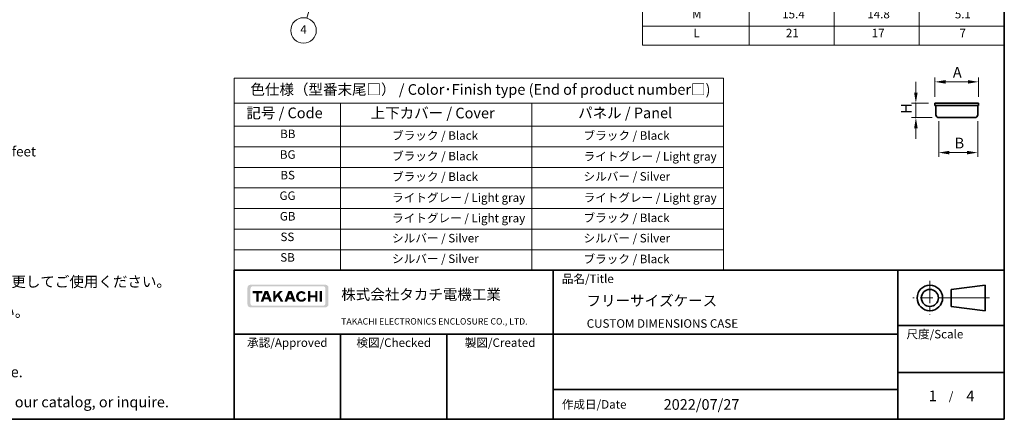
# Model space of a CAD drawing. Units: millimetres. Extents: x 36 to 3781, y 20 to 722.
# Drawn here: x 435 to 1014, y 20 to 255 of the extents above; entities that cross this region are included whole.
import ezdxf
from ezdxf.enums import TextEntityAlignment as Align

# ---------------------------------------------------------------- set-up
doc = ezdxf.new("R2010")
doc.units = ezdxf.units.MM
doc.header["$LTSCALE"] = 2.5
doc.linetypes.add('CHAIN', pattern=[0.35429999999999995, 0.2362, -0.0295, 0.0591, -0.0295])
doc.layers.get('Defpoints').update_dxf_attribs({"lineweight": 25})
for name, color, linetype, lineweight in [('Border (ISO)', 7, 'Continuous', 35), ('Dimension (ISO)', 7, 'Continuous', 18), ('Dimension (ISO) @ 1', 7, 'Continuous', 18), ('Hatch (ISO)', 1, 'Continuous', 18), ('Symbol (ISO)', 7, 'Continuous', 18), ('Symbol (TK)', 100, 'Continuous', 18), ('Title (ISO)', 7, 'Continuous', 35), ('Visible (ISO)', 7, 'Continuous', 35)]:
    doc.layers.add(name, color=color, linetype=linetype, lineweight=lineweight)
doc.styles.add('Note Text (TK)', font='txt')
doc.styles.add('Note Text (TK2)', font='txt')
doc.styles.add('文字スタイル67', font='arial.ttf')
doc.styles.add('文字スタイル77', font='txt')
doc.dimstyles.new('Default - Method 1b (TK)', dxfattribs={"dimscale": 2.5, "dimtxt": 2.5, "dimasz": 2.5, "dimexe": 1, "dimexo": 1.499999999999999, "dimgap": 1, "dimtad": 1, "dimtoh": 1, "dimrnd": 1e-08, "dimdsep": 46, "dimtxsty": 'Note Text (TK)', "dimcen": 0.09, "dimdle": 5, "dimclrd": 100, "dimclre": 100, "dimclrt": 7, "dimadec": 1, "dimazin": 1, "dimtfac": 1, "dimtmove": 0, "dimatfit": 3, "dimfxl": 1, "dimtolj": 1, "dimlwd": -1, "dimlwe": -1, "dimarcsym": 0})

# ---------------------------------------------------------------- blocks, each defined once
blk = doc.blocks.new('図面枠 tk図枠')
at = {"layer": 'Border (ISO)'}
for p in [(405.4999999999999, 289), (14.50000000000001, 8.000000000000007)]:
    blk.add_line(p, (405.4999999999999, 8.000000000000007), dxfattribs=at)
blk = doc.blocks.new('表題欄 tk表題欄')
at = {"layer": 'Hatch (ISO)'}
h = blk.add_hatch(color=256, dxfattribs=at)
edge = h.paths.add_edge_path(flags=0)
edge.add_arc((95.57537688673352, 236.2990653650367), 0.5958259999999996, 269.9999999999897, 360)
edge.add_line((96.17120288673351, 236.2990653650368), (96.17120288673348, 239.7107813650365))
edge.add_arc((95.5753768867335, 239.7107813650366), 0.5958259999999996, 0, 90.0000000000068)
edge.add_line((95.57537688673342, 240.3066073650366), (79.13710888673356, 240.3066073650366))
edge.add_arc((79.13710888673353, 239.7107813650366), 0.5958259999999996, 89.99999999999744, 180)
edge.add_line((78.54128288673353, 239.7107813650365), (78.54128288673331, 236.2990653650368))
edge.add_arc((79.13710888673332, 236.2990653650365), 0.5958259999999996, 180, 270.0000000000231)
edge.add_line((79.13710888673356, 235.7032393650365), (95.57537688673342, 235.7032393650367))
edge = h.paths.add_edge_path()
edge.add_line((77.83935088673357, 239.9556413650366), (77.83935088673357, 236.0542053650368))
edge.add_arc((78.54128288673346, 236.0542053650367), 0.7019319999998935, 180, 270.0000000000087)
edge.add_line((78.54128288673357, 235.3522733650368), (96.17120288673352, 235.3522733650368))
edge.add_arc((96.17120288673351, 236.0542053650367), 0.7019319999998921, 270, 360)
edge.add_line((96.8731348867334, 236.0542053650368), (96.87313488673352, 239.9556413650366))
edge.add_arc((96.1712028867336, 239.9556413650367), 0.7019319999998921, 0, 90.00000000000873)
edge.add_line((96.17120288673348, 240.6575733650367), (78.54128288673357, 240.6575733650366))
edge.add_arc((78.54128288673357, 239.9556413650366), 0.7019319999999984, 90, 180)
for points in [[(79.07181288673355, 239.1476033650369), (79.07181288673355, 238.6578833650367), (79.92066088673353, 238.6578833650367), (79.92066088673353, 236.6581933650368), (80.50832488673353, 236.6581933650368), (80.50832488673353, 238.6578833650367), (81.35717288673355, 238.6578833650367), (81.35717288673355, 239.1476033650369)], [(85.68407849525303, 236.6581933650368), (84.9434673993943, 237.8918698287545), (84.41792288673358, 237.3246628822781), (84.41792288673358, 236.6581933650368), (83.89555488673355, 236.6581933650368), (83.89555488673355, 239.1476033650369), (84.41792288673358, 239.1476033650369), (84.41792288673358, 238.0993979968839), (85.38913556809511, 239.1476033650369), (86.10696490847272, 239.1476033650369), (85.31925422435492, 238.2974470774499), (86.30334488673353, 236.6581933650368)], [(92.09142939614459, 239.1476033650369), (92.09142939614459, 236.6581933650368), (92.60971639614465, 236.6581933650368), (92.60971639614465, 237.6580383650368), (93.76872039614462, 237.6580383650368), (93.76872039614462, 236.6581933650368), (94.28700739614459, 236.6581933650368), (94.28700739614459, 239.1476033650369), (93.76872039614462, 239.1476033650369), (93.76872039614462, 238.1477583650367), (92.60971639614465, 238.1477583650367), (92.60971639614465, 239.1476033650369)], [(94.84202339614467, 239.1476033650369), (94.84202339614467, 236.6581933650368), (95.36439139614473, 236.6581933650368), (95.36439139614473, 239.1476033650369)]]:
    blk.add_hatch(color=256, dxfattribs=at).paths.add_polyline_path(points)
h = blk.add_hatch(color=256, dxfattribs=at)
h.paths.add_polyline_path([(82.59020695886475, 237.7110913650368), (81.95242681460243, 237.7110913650368), (82.27131688673356, 238.5794973650367)], flags=0)
h.paths.add_polyline_path([(82.77903014574996, 237.1968853650368), (81.76360362771717, 237.1968853650368), (81.56578886050404, 236.6581933650368), (80.94907288673355, 236.6581933650368), (81.86321688673357, 239.1476033650369), (82.67941688673353, 239.1476033650369), (83.59356088673351, 236.6581933650368), (82.97684491296302, 236.6581933650368)])
h = blk.add_hatch(color=256, dxfattribs=at)
h.paths.add_polyline_path([(87.52707281460246, 237.7110913650368), (88.16485295886469, 237.7110913650368), (87.84596288673359, 238.5794973650367)], flags=0)
h.paths.add_polyline_path([(87.14043486050403, 236.6581933650368), (87.3382496277172, 237.1968853650368), (88.35367614574989, 237.1968853650368), (88.551490912963, 236.6581933650368), (89.16820688673343, 236.6581933650368), (88.25406288673352, 239.1476033650369), (87.43786288673356, 239.1476033650369), (86.52371888673358, 236.6581933650368)])
h = blk.add_hatch(color=256, dxfattribs=at)
edge = h.paths.add_edge_path()
edge.add_arc((90.52309888673334, 237.9028983650369), 1.273272000000011, 38.55054079078439, 336.5820184016556)
edge.add_line((91.69149139614446, 237.3968543650369), (91.17255542714857, 237.6216113977801))
edge.add_ellipse((90.52309888673352, 237.9028983650369), major_axis=(0, -0.7998759999999119), ratio=0.8673469387756529, start_angle=128.5505407907963, end_angle=426.582018401653, ccw=False)
edge.add_line((91.09381514418376, 238.3576891122095), (91.51887237036831, 238.6964075050431))
at = {"layer": 'Title (ISO)'}
for p, q in [((74.70882392282105, 244.052739026017), (255.7088239228211, 244.052739026017)), ((74.70882392282105, 209.052739026017), (74.70882392282105, 244.052739026017)), ((149.7088239228211, 244.052739026017), (149.7088239228211, 209.052739026017)), ((230.7088239228211, 244.052739026017), (230.7088239228211, 209.052739026017)), ((255.7088239228211, 244.052739026017), (255.7088239228211, 209.052739026017)), ((243.2088239228211, 239.552739026017), (251.2088239228211, 240.5527390260171)), ((243.2088239228211, 239.552739026017), (243.2088239228211, 235.552739026017)), ((251.2088239228211, 234.552739026017), (251.2088239228211, 240.5527390260171)), ((243.2088239228211, 235.552739026017), (251.2088239228211, 234.552739026017)), ((230.7088239228211, 231.052739026017), (255.7088239228211, 231.052739026017)), ((74.70882392282105, 229.052739026017), (230.7088239228211, 229.052739026017)), ((99.70882392282108, 229.052739026017), (99.70882392282108, 209.052739026017)), ((124.708823922821, 229.052739026017), (124.708823922821, 209.052739026017)), ((230.7088239228211, 220.052739026017), (255.7088239228211, 220.052739026017)), ((149.7088239228211, 216.052739026017), (230.7088239228211, 216.052739026017)), ((255.7088239228211, 209.052739026017), (74.70882392282105, 209.052739026017))]:
    blk.add_line(p, q, dxfattribs=at)
at = {"layer": 'Title (ISO)', "color": 4, "linetype": 'CHAIN', "lineweight": 18, "ltscale": 8.889559745788574}
blk.add_line((238.2088239228211, 241.552739026017), (238.2088239228211, 233.552739026017), dxfattribs=at)
at = {"layer": 'Title (ISO)', "color": 4, "linetype": 'CHAIN', "lineweight": 18, "ltscale": 20.00163269042969}
blk.add_line((252.2088239228211, 237.552739026017), (234.2088239228211, 237.552739026017), dxfattribs=at)
at = {"layer": 'Title (ISO)'}
for radius in [3, 2]:
    blk.add_circle((238.2088239228211, 237.552739026017), radius, dxfattribs=at)
at = {"layer": 'Title (ISO)', "color": 1, "char_height": 2.000000029802322, "line_spacing_factor": 1.5, "style": 'Note Text (TK)'}
for s, insert, width, attachment_point in [('\\fＭＳ Ｐゴシック|b0|i0;品名/Title', (151.708823922821, 242.052739026017), 13.06432723999025, 4), ('\\fＭＳ Ｐゴシック|b0|i0;尺度/Scale', (232.7088239228211, 229.052739026017), 14.33918118476867, 4), ('\\fＭＳ Ｐゴシック|b0|i0;承認/Approved', (87.20882392282108, 227.052739026017), 19.32163715362549, 5), ('\\fＭＳ Ｐゴシック|b0|i0;検図/Checked', (112.208823922821, 227.052739026017), 18.32748532295227, 5), ('\\fＭＳ Ｐゴシック|b0|i0;製図/Created', (137.2088239228211, 227.052739026017), 17.47368454933166, 5), ('\\fＭＳ Ｐゴシック|b0|i0;作成日/Date', (151.708823922821, 212.552739026017), 16.39766097068788, 4)]:
    blk.add_mtext(s, dxfattribs=dict(at, insert=insert, width=width, attachment_point=attachment_point))
at = {"layer": 'Title (ISO)', "color": 7, "line_spacing_factor": 1.5, "style": 'Note Text (TK)'}
for s, insert, char_height, attachment_point in [('株式会社タカチ電機工業', (99.87313488673345, 238.052739026017), 2.5, 4), ('\\fＭＳ Ｐゴシック|b0|i0;/', (243.2088239228211, 214.552739026017), 2.000000029802322, 5)]:
    blk.add_mtext(s, dxfattribs=dict(at, insert=insert, char_height=char_height, attachment_point=attachment_point))
at = {"layer": 'Title (ISO)', "color": 7, "insert": (99.87313488673342, 232.052739026017), "char_height": 1.49859994649887, "width": 48.16879749298095, "attachment_point": 4, "line_spacing_factor": 1.5, "style": 'Note Text (TK)'}
blk.add_mtext('\\fArial|b0|i0;TAKACHI ELECTRONICS ENCLOSURE CO., LTD.', dxfattribs=at)
at = {"layer": 'Title (ISO)', "color": 7}
for tag, p, height, style in [('<品名>_001', (157.524164831912, 235.6535912987443), 2.5, 'Note Text (TK)'), ('<Title>_001', (157.5696697597653, 230.5520568828656), 2.000000029802322, '文字スタイル67'), ('<ページ_No.>_001', (237.9488807410029, 213.302739026017), 2.5, 'Note Text (TK)'), ('<総ページ数>_001', (246.7926307410029, 213.302739026017), 2.5, 'Note Text (TK)'), ('作成日_001', (175.6392216500938, 211.2814322078352), 2.5, 'Note Text (TK)')]:
    blk.add_attdef(tag, p, '', height=height, dxfattribs=dict(at, style=style))
at = {"layer": 'Title (ISO)', "color": 7, "style": 'Note Text (TK)'}
blk.add_attdef('<尺度>', text='', height=2.5, dxfattribs=at).set_placement((243.2088239228211, 223.5527390260171), align=Align.MIDDLE_CENTER)
blk = doc.blocks.new('バルーン1')
at = {"layer": 'Symbol (TK)', "color": 100}
for p, q in [((250.8381266510059, 136.109889834528), (249.6979597495153, 133.8295347225454)), ((250.180342151877, 133.6979778227197), (250.8381266510059, 136.109889834528)), ((250.6627245542387, 133.5664209228939), (250.8381266510059, 136.109889834528)), ((250.180342151877, 133.6979778227197), (241.5907316768351, 102.2022756452661))]:
    blk.add_line(p, q, dxfattribs=at)
at = {"layer": 'Symbol (TK)'}
blk.add_circle((240.8043861664706, 99.31896631768015), 3.000000044703483, dxfattribs=at)
at = {"layer": 'Symbol (TK)', "color": 7, "insert": (240.8043861664706, 99.30142245883164), "char_height": 2.000000029802322, "attachment_point": 5, "style": 'Note Text (TK2)'}
blk.add_mtext('4', dxfattribs=at)
blk = doc.blocks.new('テーブル1')
at = {"layer": 'Symbol (ISO)'}
for p, q in [((320.5, 118.4199860132466), (405.4999999999999, 118.4199860132466)), ((320.5, 118.4199860132466), (320.5, 114.1399860132466)), ((405.4999999999999, 118.4199860132466), (405.4999999999999, 114.1399860132466)), ((320.5, 114.1399860132466), (405.4999999999999, 114.1399860132466)), ((320.5, 114.1399860132466), (320.5, 109.2399860132466)), ((345.5, 114.1399860132466), (345.5, 109.2399860132466)), ((365.5, 114.1399860132466), (365.5, 109.2399860132466)), ((385.5, 114.1399860132466), (385.5, 109.2399860132466)), ((405.4999999999999, 114.1399860132466), (405.4999999999999, 109.2399860132466)), ((320.5, 109.2399860132466), (405.4999999999999, 109.2399860132466)), ((320.5, 109.2399860132466), (320.5, 95.88729891264987)), ((345.5, 109.2399860132466), (345.5, 95.88729891264987)), ((365.5, 109.2399860132466), (365.5, 95.88729891264987)), ((385.5, 109.2399860132466), (385.5, 95.88729891264987)), ((405.4999999999999, 109.2399860132466), (405.4999999999999, 95.88729891264987)), ((320.5, 104.7890903130477), (405.4999999999999, 104.7890903130477)), ((320.5, 100.3381946128488), (405.4999999999999, 100.3381946128488)), ((320.5, 95.88729891264987), (405.4999999999999, 95.88729891264987))]:
    blk.add_line(p, q, dxfattribs=at)
at = {"layer": 'Symbol (ISO)', "color": 7, "attachment_point": 7}
for s, insert, char_height, style in [('ゴム足 / Rubber feet', (346.5326441358541, 114.5475298879276), 2.5, 'Note Text (TK)'), ('記号 / Code', (323.3642697422473, 110.0671789091061), 2.5, 'Note Text (TK)'), ('A', (354.363789569115, 110.4253661207835), 2.5, 'Note Text (TK)'), ('B', (374.5804802289212, 110.439985948054), 2.5, 'Note Text (TK)'), ('H', (394.5891702817403, 110.439985948054), 2.5, 'Note Text (TK)'), ('S', (332.2914157370542, 105.9911463723427), 2.000000029802322, 'Note Text (TK2)'), ('10.8', (353.2958932983544, 105.9852984116322), 2.000000029802322, 'Note Text (TK2)'), ('10.2', (373.2958932983544, 105.9911463647757), 2.000000029802322, 'Note Text (TK2)'), ('3', (394.9178624260929, 105.9911463723427), 2.000000029802322, 'Note Text (TK2)'), ('M', (332.1192894738692, 101.5636424992698), 2.000000029802322, 'Note Text (TK2)'), ('15.4', (353.2958932983544, 101.5344027114332), 2.000000029802322, 'Note Text (TK2)'), ('14.8', (373.2958932983544, 101.5344027114332), 2.000000029802322, 'Note Text (TK2)'), ('5.1', (393.8652309138086, 101.5344027114332), 2.000000029802322, 'Note Text (TK2)'), ('L', (332.4489831242051, 97.1127467990709), 2.000000029802322, 'Note Text (TK2)'), ('21', (354.1693244237211, 97.09520291693934), 2.000000029802322, 'Note Text (TK2)'), ('17', (374.3485248851445, 97.09520291693934), 2.000000029802322, 'Note Text (TK2)'), ('7', (394.9690625579281, 97.1127467990709), 2.000000029802322, 'Note Text (TK2)')]:
    blk.add_mtext(s, dxfattribs=dict(at, insert=insert, char_height=char_height, style=style))
blk = doc.blocks.new('*D21')
at = {"layer": 'Defpoints', "color": 0}
for p in [(972.9835095402016, 205.6207093600492), (961.7980928289268, 197.1207093600492), (975.1982374436938, 197.1207093600492)]:
    blk.add_point(p, dxfattribs=at)
at = {"layer": 'Dimension (ISO)', "color": 100}
for p, q in [((961.7980928289268, 211.8707093600492), (961.7980928289268, 218.1207093600492)), ((969.2335095402015, 205.6207093600492), (959.2980928289268, 205.6207093600491)), ((961.7980928289268, 205.6207093600492), (961.7980928289268, 197.1207093600492)), ((971.4482374436938, 197.1207093600492), (959.2980928289268, 197.1207093600491)), ((961.7980928289268, 190.8707093600491), (961.7980928289268, 184.6207093600491))]:
    blk.add_line(p, q, dxfattribs=at)
for points in [[(960.7564261622603, 211.8707093600492), (962.8397594955934, 211.8707093600492), (961.7980928289268, 205.6207093600492)], [(960.7564261622603, 190.8707093600491), (962.8397594955934, 190.8707093600491), (961.7980928289268, 197.1207093600492)]]:
    blk.add_solid(points, dxfattribs=at)
at = {"layer": 'Dimension (ISO)', "color": 7, "insert": (956.1730928289267, 197.3934366327761), "char_height": 6.25, "attachment_point": 4, "rotation": 90, "style": 'Note Text (TK)'}
blk.add_mtext('\\A1; H', dxfattribs=at)
blk = doc.blocks.new('*D22')
at = {"layer": 'Defpoints', "color": 0}
for p in [(975.1982374436932, 198.7873760267157), (998.1020515084826, 198.7728318008851), (998.1020515084826, 176.5710805264731)]:
    blk.add_point(p, dxfattribs=at)
at = {"layer": 'Dimension (ISO)', "color": 100}
for p, q in [((975.1982374436932, 195.0373760267157), (975.1982374436932, 174.0710805264732)), ((998.1020515084826, 195.0228318008851), (998.1020515084826, 174.0710805264732)), ((981.4482374436932, 176.5710805264731), (991.8520515084826, 176.5710805264731))]:
    blk.add_line(p, q, dxfattribs=at)
for points in [[(981.4482374436932, 177.6127471931398), (981.4482374436932, 175.5294138598065), (975.1982374436932, 176.5710805264731)], [(991.8520515084826, 177.6127471931398), (991.8520515084826, 175.5294138598065), (998.1020515084826, 176.5710805264731)]]:
    blk.add_solid(points, dxfattribs=at)
at = {"layer": 'Dimension (ISO)', "color": 7, "insert": (982.6551160669973, 182.1960805264732), "char_height": 6.25, "attachment_point": 4, "style": 'Note Text (TK)'}
blk.add_mtext('\\A1; B', dxfattribs=at)
blk = doc.blocks.new('*D20')
at = {"layer": 'Defpoints', "color": 0}
for p in [(998.6501762068679, 218.120709360049), (972.9835095402011, 205.6207093600491), (998.6501762068679, 205.6207093600491)]:
    blk.add_point(p, dxfattribs=at)
at = {"layer": 'Dimension (ISO)', "color": 100}
for p, q in [((972.9835095402011, 209.3707093600491), (972.9835095402011, 220.620709360049)), ((998.6501762068679, 209.3707093600491), (998.6501762068679, 220.620709360049)), ((979.2335095402011, 218.120709360049), (992.4001762068679, 218.120709360049))]:
    blk.add_line(p, q, dxfattribs=at)
for points in [[(979.2335095402011, 219.1623760267156), (979.2335095402011, 217.0790426933823), (972.9835095402011, 218.120709360049)], [(992.4001762068679, 219.1623760267156), (992.4001762068679, 217.0790426933823), (998.6501762068679, 218.120709360049)]]:
    blk.add_solid(points, dxfattribs=at)
at = {"layer": 'Dimension (ISO)', "color": 7, "insert": (981.6087462826252, 223.745709360049), "char_height": 6.25, "attachment_point": 4, "style": 'Note Text (TK)'}
blk.add_mtext('\\A1; A', dxfattribs=at)
blk = doc.blocks.new('テーブル3')
at = {"layer": 'Symbol (ISO)'}
for p, q in [((224.5, 88.14374232620003), (339.5, 88.14374232620003)), ((224.5, 88.14374232620003), (224.5, 82.27017496973278)), ((339.5, 88.14374232620003), (339.5, 82.27017496973278)), ((224.5, 82.27017496973278), (339.5, 82.27017496973278)), ((224.5, 82.27017496973278), (224.5, 76.82923916280272)), ((249.5, 82.27017496973278), (249.5, 76.82923916280272)), ((294.4999999999999, 82.27017496973278), (294.4999999999999, 76.82923916280272)), ((339.5, 82.27017496973278), (339.5, 76.82923916280272)), ((224.5, 76.82923916280272), (339.5, 76.82923916280272)), ((224.5, 76.82923916280272), (224.5, 43)), ((249.5, 76.82923916280272), (249.5, 43)), ((294.4999999999999, 76.82923916280272), (294.4999999999999, 43)), ((339.5, 76.82923916280272), (339.5, 43)), ((224.5, 71.99649071097375), (339.5, 71.99649071097375)), ((224.5, 67.1637422591448), (339.5, 67.1637422591448)), ((224.5, 62.33099380731584), (339.5, 62.33099380731584)), ((224.5, 57.49824535548689), (339.5, 57.49824535548689)), ((224.5, 52.66549690365792), (339.5, 52.66549690365792)), ((224.5, 47.83274845182896), (339.5, 47.83274845182896)), ((224.5, 43), (339.5, 43))]:
    blk.add_line(p, q, dxfattribs=at)
at = {"layer": 'Symbol (ISO)', "color": 7, "attachment_point": 7}
for s, insert, char_height, style in [('色仕様（型番末尾□） / Color･Finish type (End of product number□)', (228.3268681596731, 83.4306428731978), 2.5, 'Note Text (TK)'), ('記号 / Code', (227.3642697422473, 77.92689996212724), 2.5, 'Note Text (TK)'), ('上下カバー / Cover', (256.5702466031516, 77.89766020514074), 2.5, 'Note Text (TK)'), ('パネル / Panel', (305.3366554892989, 77.9342099502683), 2.5, 'Note Text (TK)'), ('BB', (235.311167901866, 73.41286497320982), 2.000000029802322, 'Note Text (TK2)'), ('\u3000\u3000\u3000\u3000ブラック / Black', (250.7, 73.02105208523574), 2.000000029802322, 'Note Text (TK2)'), ('\u3000\u3000\u3000\u3000ブラック / Black', (295.7, 73.02105208523574), 2.000000029802322, 'Note Text (TK2)'), ('BG', (235.2468403340502, 68.55672469425483), 2.000000029802322, 'Note Text (TK2)'), ('\u3000\u3000\u3000\u3000ブラック / Black', (250.7, 68.18830363340678), 2.000000029802322, 'Note Text (TK2)'), ('\u3000\u3000\u3000\u3000ライトグレー / Light gray', (295.7, 68.11228024661543), 2.000000029802322, 'Note Text (TK2)'), ('BS', (235.3637993992491, 63.72397624242587), 2.000000029802322, 'Note Text (TK2)'), ('\u3000\u3000\u3000\u3000ブラック / Black', (250.7, 63.35555518157782), 2.000000029802322, 'Note Text (TK2)'), ('\u3000\u3000\u3000\u3000シルバー / Silver', (295.7, 63.41403468623759), 2.000000029802322, 'Note Text (TK2)'), ('GG', (235.1697128822872, 58.8912277905969), 2.000000029802322, 'Note Text (TK2)'), ('\u3000\u3000\u3000\u3000ライトグレー / Light gray', (250.7, 58.44678334295751), 2.000000029802322, 'Note Text (TK2)'), ('\u3000\u3000\u3000\u3000ライトグレー / Light gray', (295.7, 58.44678334295751), 2.000000029802322, 'Note Text (TK2)'), ('GB', (235.2340403010914, 54.05847933876795), 2.000000029802322, 'Note Text (TK2)'), ('\u3000\u3000\u3000\u3000ライトグレー / Light gray', (250.7, 53.61403489112856), 2.000000029802322, 'Note Text (TK2)'), ('\u3000\u3000\u3000\u3000ブラック / Black', (295.7, 53.6900582779199), 2.000000029802322, 'Note Text (TK2)'), ('SS', (235.3908309797262, 49.22573088693899), 2.000000029802322, 'Note Text (TK2)'), ('\u3000\u3000\u3000\u3000シルバー / Silver', (250.7, 48.91578933075071), 2.000000029802322, 'Note Text (TK2)'), ('\u3000\u3000\u3000\u3000シルバー / Silver', (295.7, 48.91578933075071), 2.000000029802322, 'Note Text (TK2)'), ('SB', (235.3381993333314, 44.39298243511003), 2.000000029802322, 'Note Text (TK2)'), ('\u3000\u3000\u3000\u3000シルバー / Silver', (250.7, 44.08304087892175), 2.000000029802322, 'Note Text (TK2)'), ('\u3000\u3000\u3000\u3000ブラック / Black', (295.7, 44.02456137426198), 2.000000029802322, 'Note Text (TK2)')]:
    blk.add_mtext(s, dxfattribs=dict(at, insert=insert, char_height=char_height, style=style))

msp = doc.modelspace()

# ---------------------------------------------------------------- linework, layer by layer
at = {"layer": 'Visible (ISO)'}
for p, q in [((998.6501762068679, 205.6207093600491), (972.9835095402011, 205.6207093600491)), ((972.9835095402011, 205.6207093600491), (972.9835095402011, 204.2873760267157)), ((972.9835095402011, 204.2873760267157), (998.6501762068679, 204.2873760267157)), ((973.5316342385862, 198.7728318008851), (973.4835095402011, 204.2873760267157)), ((998.1020515084826, 198.7728318008851), (998.1501762068679, 204.2873760267157)), ((998.6501762068679, 205.6207093600491), (998.6501762068679, 204.2873760267157)), ((996.4354483033757, 197.120709360049), (975.1982374436932, 197.120709360049))]:
    msp.add_line(p, q, dxfattribs=at)
for centre, start, end in [((975.1982374436932, 198.7873760267157), 180.4999999999998, 270), ((996.4354483033757, 198.7873760267157), 270, 359.5000000000001)]:
    msp.add_arc(centre, 1.666666666666666, start, end, dxfattribs=at)

# ---------------------------------------------------------------- block references
at = {"xscale": 2.5, "yscale": 2.5, "zscale": 2.5}
for name in ['図面枠 tk図枠', 'テーブル1', 'テーブル3']:
    msp.add_blockref(name, (0, 0), dxfattribs=at)
msp.add_blockref('表題欄 tk表題欄', (374.4779401929472, -502.6318475650425), dxfattribs=at).add_auto_attribs({'<品名>_001': 'フリーサイズケース', '作成日_001': '2022/07/27', '<Title>_001': 'CUSTOM DIMENSIONS CASE', '<ページ_No.>_001': '1', '<総ページ数>_001': '4'})
at = {"layer": 'Symbol (TK)', "xscale": 2.5, "yscale": 2.5, "zscale": 2.5}
msp.add_blockref('バルーン1', (0, 0), dxfattribs=at)

# ---------------------------------------------------------------- texts
at = {"layer": 'Symbol (ISO)', "color": 7, "style": '文字スタイル77'}
msp.add_text(' Color Code   R corner   ventilation slits  Rubber feet', height=5.750000104308128, dxfattribs=at).set_placement((258.9093455529666, 180.1197347912021), align=Align.TOP_LEFT)
at = {"layer": 'Symbol (ISO)', "color": 7, "insert": (61.94153674148129, 64.67227670271272), "char_height": 6.25, "width": 474.7631290579327, "attachment_point": 4, "line_spacing_factor": 1.695652246475219, "style": 'Note Text (TK)'}
msp.add_mtext("* 図面はD=140の代表図になります。お客様のご希望寸法に合わせてW、H寸法を制限範囲内で変更してご使用ください。\\P   ケース寸法範囲内でも対応できない場合があります。  詳細はカタログ内価格表でご確認ください。\\P* The drawing is a representative figure of D=140.\\P   According to customer's desired size Change W and D dimensions within the below limit range.\\P   Size combinations available will vary based on each base type. For more information, refer to our catalog, or inquire.", dxfattribs=at)

# ---------------------------------------------------------------- dimensions: what is measured, and where the dimension line sits
at = {"layer": 'Dimension (ISO) @ 1', "color": 100}
for base, p1, p2, angle, text, override, picture, middle in [((998.6501762068679, 218.120709360049), (972.9835095402011, 205.6207093600491), (998.6501762068679, 205.6207093600491), 180, ' A', {"dimscale": 1, "dimtxt": 6.25, "dimasz": 6.25, "dimexe": 2.5, "dimexo": 3.749999999999999, "dimgap": 2.5, "dimtoh": 0, "dimdec": 2, "dimlfac": 0.6, "dimcen": 0.225, "dimtol": 0, "dimlim": 0, "dimtp": 0, "dimtm": 0, "dimtdec": 2, "dimtix": 0, "dimtofl": 0, "dimtmove": 0, "dimatfit": 1}, '*D20', (985.8168428735343, 218.120709360049)), ((961.7980928289268, 197.1207093600492), (972.9835095402011, 205.6207093600491), (975.1982374436932, 197.120709360049), 270, ' H', {"dimscale": 1, "dimtxt": 6.25, "dimasz": 6.25, "dimexe": 2.5, "dimexo": 3.749999999999999, "dimgap": 2.5, "dimtoh": 0, "dimdec": 2, "dimlfac": 0.6, "dimcen": 0.225, "dimtol": 0, "dimlim": 0, "dimtp": 0, "dimtm": 0, "dimtdec": 2, "dimtix": 0, "dimtofl": 1, "dimtmove": 0, "dimatfit": 1}, '*D21', (961.7980928289267, 201.3707093600488)), ((998.1020515084826, 176.5710805264731), (975.1982374436932, 198.7873760267157), (998.1020515084826, 198.7728318008851), 180, ' B', {"dimscale": 1, "dimtxt": 6.25, "dimasz": 6.25, "dimexe": 2.5, "dimexo": 3.749999999999999, "dimgap": 2.5, "dimtoh": 0, "dimdec": 2, "dimlfac": 0.6, "dimcen": 0.225, "dimtol": 0, "dimlim": 0, "dimtp": 0, "dimtm": 0, "dimtdec": 2, "dimtix": 0, "dimtofl": 0, "dimtmove": 0, "dimatfit": 1}, '*D22', (986.6501444760881, 176.5710805264731))]:
    dim = msp.add_linear_dim(base=base, p1=p1, p2=p2, angle=angle, text=text, dimstyle='Default - Method 1b (TK)', override=override, dxfattribs=at)
    dim.commit()
    dim.dimension.update_dxf_attribs({"geometry": picture, "text_midpoint": middle, "dimtype": 160})

doc.saveas('drawing.dxf')
